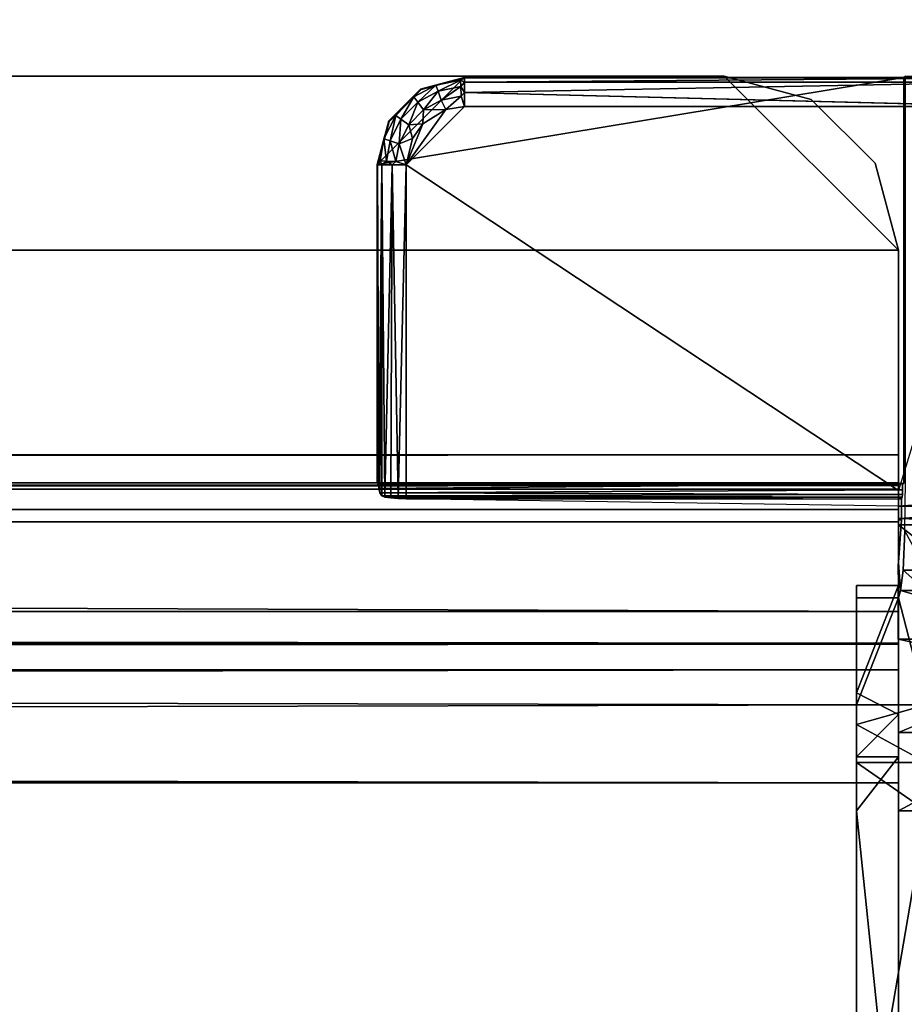
# Model space of a CAD drawing. Units: inches. Extents: x 0 to 65, y -29.7 to 29.7.
# Drawn here: x 55.4 to 56.7, y 5.9 to 7.3 of the extents above; entities that cross this region are included whole.
import ezdxf

# ---------------------------------------------------------------- set-up
doc = ezdxf.new("R2010")
doc.units = ezdxf.units.IN
doc.header["$MEASUREMENT"] = 0
for name, color, linetype in [('TABLE-SUPPORT', 6, 'Continuous'), ('TABLE-SUPPORTENDCAP', 6, 'Continuous'), ('TABLE-TOP', 6, 'Continuous')]:
    doc.layers.add(name, color=color, linetype=linetype)

msp = doc.modelspace()

# ---------------------------------------------------------------- linework, layer by layer
at = {"layer": 'TABLE-SUPPORT'}
for points in [[(56.6772, 6.9714, 27.335), (56.4272, 7.2214, 27.335), (8.9272, 7.2214, 27.335), (8.6772, 6.9714, 27.335)], [(8.9272, 7.2214, 27.2872), (56.4272, 7.2214, 27.2872), (56.6772, 6.9714, 27.2872), (8.6772, 6.9714, 27.2872)], [(56.5522, 7.1879, 27.335), (56.4272, 7.2214, 27.335), (56.6772, 6.9714, 27.335), (56.6437, 7.0964, 27.335)], [(56.6772, 6.9714, 27.2872), (56.4272, 7.2214, 27.2872), (56.5522, 7.1879, 27.2872), (56.6437, 7.0964, 27.2872)], [(56.5522, 7.1879, 27.2872), (56.4272, 7.2214, 27.335), (56.5522, 7.1879, 27.335)], [(56.5522, 7.1879, 27.2872), (56.5522, 7.1879, 27.335), (56.6437, 7.0964, 27.2872)], [(56.6437, 7.0964, 27.2872), (56.5522, 7.1879, 27.335), (56.6437, 7.0964, 27.335)], [(56.6437, 7.0964, 27.2872), (56.6437, 7.0964, 27.335), (56.6772, 6.9714, 27.2872)], [(8.6772, 6.9714, 27.335), (8.6772, 6.6775, 27.335), (56.6772, 6.6775, 27.335), (56.6772, 6.9714, 27.335)], [(56.6772, 6.6775, 27.2872), (8.6772, 6.6775, 27.2872), (8.6772, 6.9714, 27.2872), (56.6772, 6.9714, 27.2872)], [(56.6772, 6.6775, 27.2872), (8.6772, 6.6551, 27.2819), (8.6772, 6.6775, 27.2872)], [(56.6772, 6.6775, 27.335), (8.6772, 6.6775, 27.335), (56.6772, 6.6336, 27.3246)], [(56.6772, 6.6374, 27.2671), (8.6772, 6.6374, 27.2671), (8.6772, 6.6551, 27.2819)], [(56.6772, 6.6283, 27.2459), (8.6772, 6.6374, 27.2671), (56.6772, 6.6374, 27.2671)], [(56.6772, 6.6336, 27.3246), (8.6772, 6.599, 27.2956), (56.6772, 6.599, 27.2956)], [(8.6772, 6.4528, 26.2441), (8.6772, 6.6283, 27.2459), (56.6772, 6.4528, 26.2441)], [(56.6772, 6.599, 27.2956), (8.6772, 6.599, 27.2956), (8.6772, 6.5812, 27.2541)], [(56.6772, 6.599, 27.2956), (8.6772, 6.5812, 27.2541), (56.6772, 6.5812, 27.2541)], [(56.6772, 6.4072, 26.1381), (8.6772, 6.4072, 26.1381), (8.6772, 6.4528, 26.2441)], [(56.6772, 6.4072, 26.1381), (8.6772, 6.4528, 26.2441), (56.6772, 6.4528, 26.2441)], [(56.6772, 6.3188, 26.0639), (8.6772, 6.4072, 26.1381), (56.6772, 6.4072, 26.1381)], [(56.6772, 6.4057, 26.2523), (8.6772, 6.3688, 26.1666), (56.6772, 6.3688, 26.1666)], [(8.6772, 6.4057, 26.2523), (8.6772, 6.3688, 26.1666), (56.6772, 6.4057, 26.2523)], [(56.6772, 6.3688, 26.1666), (8.6772, 6.3688, 26.1666), (8.6772, 6.2973, 26.1066)], [(56.6772, 6.2065, 26.0372), (8.6772, 6.2065, 26.0372), (56.6772, 6.3188, 26.0639)], [(56.6772, 6.2065, 26.085), (8.6772, 6.2973, 26.1066), (8.6772, 6.2065, 26.085)], [(8.6772, 6.2065, 26.085), (8.6772, 5.5462, 26.085), (56.6772, 5.5462, 26.085), (56.6772, 6.2065, 26.085)], [(56.6772, 5.5462, 26.0372), (8.6772, 5.5462, 26.0372), (8.6772, 6.2065, 26.0372), (56.6772, 6.2065, 26.0372)]]:
    msp.add_3dface(points, dxfattribs=at)
for points, invisible_edges in [([(56.4272, 7.2214, 27.335), (8.9272, 7.2214, 27.2872), (8.9272, 7.2214, 27.335)], 3), ([(56.4272, 7.2214, 27.2872), (8.9272, 7.2214, 27.2872), (56.4272, 7.2214, 27.335)], 14), ([(56.4272, 7.2214, 27.2872), (56.4272, 7.2214, 27.335), (56.5522, 7.1879, 27.2872)], 1), ([(56.6772, 6.9714, 27.2872), (56.6437, 7.0964, 27.335), (56.6772, 6.9714, 27.335)], 12), ([(56.6772, 6.9714, 27.335), (56.6772, 6.6775, 27.335), (56.6772, 6.9714, 27.2872)], 12), ([(56.6772, 6.9714, 27.2872), (56.6772, 6.6775, 27.335), (56.6772, 6.6775, 27.2872)], 2), ([(56.6772, 6.6551, 27.2819), (8.6772, 6.6551, 27.2819), (56.6772, 6.6775, 27.2872)], 1), ([(56.6772, 6.6336, 27.3246), (8.6772, 6.6775, 27.335), (8.6772, 6.6336, 27.3246)], 12), ([(56.6772, 6.6775, 27.2872), (56.6772, 6.6336, 27.3246), (56.6772, 6.6551, 27.2819)], 3), ([(56.6772, 6.6775, 27.335), (56.6772, 6.6336, 27.3246), (56.6772, 6.6775, 27.2872)], 14), ([(56.6772, 6.6374, 27.2671), (8.6772, 6.6551, 27.2819), (56.6772, 6.6551, 27.2819)], 2), ([(56.6772, 6.6551, 27.2819), (56.6772, 6.599, 27.2956), (56.6772, 6.6374, 27.2671)], 3), ([(56.6772, 6.6551, 27.2819), (56.6772, 6.6336, 27.3246), (56.6772, 6.599, 27.2956)], 13), ([(8.6772, 6.6283, 27.2459), (8.6772, 6.6374, 27.2671), (56.6772, 6.6283, 27.2459)], 12), ([(56.6772, 6.6336, 27.3246), (8.6772, 6.6336, 27.3246), (8.6772, 6.599, 27.2956)], 1), ([(56.6772, 6.6374, 27.2671), (56.6772, 6.5812, 27.2541), (56.6772, 6.6283, 27.2459)], 3), ([(56.6772, 6.6374, 27.2671), (56.6772, 6.599, 27.2956), (56.6772, 6.5812, 27.2541)], 13), ([(56.6772, 6.4528, 26.2441), (8.6772, 6.6283, 27.2459), (56.6772, 6.6283, 27.2459)], 2), ([(56.6772, 6.5812, 27.2541), (56.6772, 6.4057, 26.2523), (56.6772, 6.6283, 27.2459)], 14), ([(56.6772, 6.6283, 27.2459), (56.6772, 6.4057, 26.2523), (56.6772, 6.4528, 26.2441)], 3), ([(56.6772, 6.5812, 27.2541), (8.6772, 6.4057, 26.2523), (56.6772, 6.4057, 26.2523)], 1), ([(8.6772, 6.5812, 27.2541), (8.6772, 6.4057, 26.2523), (56.6772, 6.5812, 27.2541)], 2), ([(56.6772, 6.4057, 26.2523), (56.6772, 6.3688, 26.1666), (56.6772, 6.4528, 26.2441)], 14), ([(56.6772, 6.4528, 26.2441), (56.6772, 6.3688, 26.1666), (56.6772, 6.4072, 26.1381)], 3), ([(56.6772, 6.3188, 26.0639), (8.6772, 6.3188, 26.0639), (8.6772, 6.4072, 26.1381)], 1), ([(56.6772, 6.4072, 26.1381), (56.6772, 6.3688, 26.1666), (56.6772, 6.2973, 26.1066)], 13), ([(56.6772, 6.4072, 26.1381), (56.6772, 6.2973, 26.1066), (56.6772, 6.3188, 26.0639)], 3), ([(56.6772, 6.3688, 26.1666), (8.6772, 6.2973, 26.1066), (56.6772, 6.2973, 26.1066)], 2), ([(56.6772, 6.3188, 26.0639), (8.6772, 6.2065, 26.0372), (8.6772, 6.3188, 26.0639)], 12), ([(56.6772, 6.3188, 26.0639), (56.6772, 6.2973, 26.1066), (56.6772, 6.2065, 26.085)], 13), ([(56.6772, 6.3188, 26.0639), (56.6772, 6.2065, 26.085), (56.6772, 6.2065, 26.0372)], 3), ([(56.6772, 6.2973, 26.1066), (8.6772, 6.2973, 26.1066), (56.6772, 6.2065, 26.085)], 1), ([(56.6772, 6.2065, 26.0372), (56.6772, 5.5462, 26.085), (56.6772, 5.5462, 26.0372)], 3), ([(56.6772, 6.2065, 26.085), (56.6772, 5.5462, 26.085), (56.6772, 6.2065, 26.0372)], 14)]:
    msp.add_3dface(points, dxfattribs=dict(at, invisible_edges=invisible_edges))
at = {"layer": 'TABLE-SUPPORTENDCAP'}
for points in [[(56.6849, 7.2197, 27.2874), (56.6849, 7.2197, 27.2874), (56.0538, 7.2197, 27.2874), (55.9288, 7.0948, 27.2874)], [(55.9913, 7.203, 27.2874), (55.9456, 7.1573, 27.2874), (55.9288, 7.0948, 27.2874), (56.0538, 7.2197, 27.2874)], [(56.6849, 7.2197, 27.2874), (55.9288, 7.0948, 27.2874), (55.9288, 6.6367, 27.2874), (56.6849, 6.6367, 27.2874)], [(56.0538, 7.2197, 27.2874), (56.0538, 7.2197, 27.2874), (55.992, 7.2022, 27.2664), (55.9913, 7.203, 27.2874)], [(56.0545, 7.219, 27.267), (56.0545, 7.219, 27.267), (55.992, 7.2022, 27.2664), (56.0538, 7.2197, 27.2874)], [(56.0133, 7.2085, 27.2523), (56.0133, 7.2085, 27.2523), (55.992, 7.2022, 27.2664), (56.0545, 7.219, 27.267)], [(56.0133, 7.2085, 27.2523), (56.0133, 7.2085, 27.2523), (56.0545, 7.219, 27.267), (56.0484, 7.2156, 27.2523)], [(56.0133, 7.2085, 27.2523), (56.0133, 7.2085, 27.2523), (56.0484, 7.2156, 27.2523), (56.0164, 7.1999, 27.2389)], [(56.0164, 7.1999, 27.2389), (56.0164, 7.1999, 27.2389), (56.0484, 7.2156, 27.2523), (56.0489, 7.2064, 27.2389)], [(56.0484, 7.2156, 27.2523), (56.0484, 7.2156, 27.2523), (56.0545, 7.219, 27.267), (56.0545, 7.213, 27.2471)], [(56.0484, 7.2156, 27.2523), (56.0484, 7.2156, 27.2523), (56.0545, 7.213, 27.2471), (56.0489, 7.2064, 27.2389)], [(56.0489, 7.2064, 27.2389), (56.0489, 7.2064, 27.2389), (56.0545, 7.213, 27.2471), (56.0545, 7.1981, 27.2327)], [(56.6849, 7.2197, 27.2874), (56.6849, 7.2197, 27.2874), (56.0545, 7.219, 27.267), (56.0538, 7.2197, 27.2874)], [(56.8457, 7.219, 27.267), (56.8457, 7.219, 27.267), (56.0545, 7.219, 27.267), (56.6849, 7.2197, 27.2874)], [(56.8457, 7.219, 27.267), (56.8457, 7.219, 27.267), (56.8457, 7.213, 27.2471), (56.0545, 7.213, 27.2471)], [(56.0545, 7.219, 27.267), (56.0545, 7.219, 27.267), (56.8457, 7.219, 27.267), (56.0545, 7.213, 27.2471)], [(56.0545, 7.213, 27.2471), (56.0545, 7.213, 27.2471), (56.8457, 7.213, 27.2471), (56.0545, 7.1981, 27.2327)], [(56.6849, 7.2197, 27.2874), (56.6849, 7.2197, 27.2874), (56.6874, 7.2214, 27.3354), (56.8517, 7.2214, 27.3354)], [(56.8517, 7.2214, 27.3354), (56.8517, 7.2214, 27.3354), (56.8457, 7.219, 27.267), (56.6849, 7.2197, 27.2874)], [(55.9913, 7.203, 27.2874), (55.9913, 7.203, 27.2874), (55.9463, 7.1565, 27.2664), (55.9456, 7.1573, 27.2874)], [(55.992, 7.2022, 27.2664), (55.992, 7.2022, 27.2664), (55.9463, 7.1565, 27.2664), (55.9913, 7.203, 27.2874)], [(55.9463, 7.1565, 27.2664), (55.9463, 7.1565, 27.2664), (55.992, 7.2022, 27.2664), (55.9817, 7.1916, 27.2523)], [(55.992, 7.2022, 27.2664), (55.992, 7.2022, 27.2664), (56.0133, 7.2085, 27.2523), (55.9817, 7.1916, 27.2523)], [(55.9817, 7.1916, 27.2523), (55.9817, 7.1916, 27.2523), (56.0133, 7.2085, 27.2523), (55.9872, 7.1842, 27.2389)], [(56.0133, 7.2085, 27.2523), (56.0133, 7.2085, 27.2523), (56.0164, 7.1999, 27.2389), (55.9872, 7.1842, 27.2389)], [(55.9872, 7.1842, 27.2389), (55.9872, 7.1842, 27.2389), (56.0164, 7.1999, 27.2389), (55.9954, 7.1732, 27.2302)], [(56.0164, 7.1999, 27.2389), (56.0164, 7.1999, 27.2389), (56.021, 7.187, 27.2302), (55.9954, 7.1732, 27.2302)], [(56.0164, 7.1999, 27.2389), (56.0164, 7.1999, 27.2389), (56.0489, 7.2064, 27.2389), (56.021, 7.187, 27.2302)], [(56.021, 7.187, 27.2302), (56.021, 7.187, 27.2302), (56.0489, 7.2064, 27.2389), (56.0495, 7.1927, 27.2302)], [(56.0489, 7.2064, 27.2389), (56.0489, 7.2064, 27.2389), (56.0545, 7.1981, 27.2327), (56.0495, 7.1927, 27.2302)], [(56.0495, 7.1927, 27.2302), (56.0495, 7.1927, 27.2302), (56.0545, 7.1981, 27.2327), (56.0545, 7.178, 27.2274)], [(56.0545, 7.1981, 27.2327), (56.0545, 7.1981, 27.2327), (56.8457, 7.178, 27.2274), (56.0545, 7.178, 27.2274)], [(55.9817, 7.1916, 27.2523), (55.9817, 7.1916, 27.2523), (55.9555, 7.1649, 27.2523), (55.9463, 7.1565, 27.2664)], [(55.963, 7.1595, 27.2389), (55.963, 7.1595, 27.2389), (55.9555, 7.1649, 27.2523), (55.9817, 7.1916, 27.2523)], [(55.9872, 7.1842, 27.2389), (55.9872, 7.1842, 27.2389), (55.963, 7.1595, 27.2389), (55.9817, 7.1916, 27.2523)], [(55.9742, 7.1515, 27.2302), (55.9742, 7.1515, 27.2302), (55.963, 7.1595, 27.2389), (55.9872, 7.1842, 27.2389)], [(55.9954, 7.1732, 27.2302), (55.9954, 7.1732, 27.2302), (55.9742, 7.1515, 27.2302), (55.9872, 7.1842, 27.2389)], [(55.9954, 7.1732, 27.2302), (55.9954, 7.1732, 27.2302), (56.021, 7.187, 27.2302), (56.0274, 7.1735, 27.2274)], [(56.021, 7.187, 27.2302), (56.021, 7.187, 27.2302), (56.0495, 7.1927, 27.2302), (56.0274, 7.1735, 27.2274)], [(56.0274, 7.1735, 27.2274), (56.0274, 7.1735, 27.2274), (56.0495, 7.1927, 27.2302), (56.0545, 7.178, 27.2274)], [(55.9705, 7.0941, 27.2274), (56.0545, 7.178, 27.2274), (56.8457, 7.178, 27.2274), (56.6772, 6.6262, 27.2274)], [(56.0545, 7.178, 27.2274), (56.0545, 7.178, 27.2274), (55.9705, 7.0941, 27.2274), (56.0274, 7.1735, 27.2274)], [(55.9705, 7.0941, 27.2274), (55.9705, 7.0941, 27.2274), (55.9945, 7.1528, 27.2274), (56.0274, 7.1735, 27.2274)], [(55.9945, 7.1528, 27.2274), (55.9945, 7.1528, 27.2274), (55.9742, 7.1515, 27.2302), (55.9954, 7.1732, 27.2302)], [(56.0274, 7.1735, 27.2274), (56.0274, 7.1735, 27.2274), (55.9945, 7.1528, 27.2274), (55.9954, 7.1732, 27.2302)], [(55.9456, 7.1573, 27.2874), (55.9456, 7.1573, 27.2874), (55.9463, 7.1565, 27.2664), (55.9288, 7.0948, 27.2874)], [(55.9288, 7.0948, 27.2874), (55.9288, 7.0948, 27.2874), (55.9463, 7.1565, 27.2664), (55.9296, 7.0941, 27.267)], [(55.9463, 7.1565, 27.2664), (55.9463, 7.1565, 27.2664), (55.9387, 7.1315, 27.2523), (55.9296, 7.0941, 27.267)], [(55.9555, 7.1649, 27.2523), (55.9555, 7.1649, 27.2523), (55.9387, 7.1315, 27.2523), (55.9463, 7.1565, 27.2664)], [(55.9387, 7.1315, 27.2523), (55.9387, 7.1315, 27.2523), (55.9555, 7.1649, 27.2523), (55.9475, 7.1287, 27.2389)], [(55.9475, 7.1287, 27.2389), (55.9475, 7.1287, 27.2389), (55.9555, 7.1649, 27.2523), (55.963, 7.1595, 27.2389)], [(55.963, 7.1595, 27.2389), (55.963, 7.1595, 27.2389), (55.9605, 7.1245, 27.2302), (55.9475, 7.1287, 27.2389)], [(55.9742, 7.1515, 27.2302), (55.9742, 7.1515, 27.2302), (55.9605, 7.1245, 27.2302), (55.963, 7.1595, 27.2389)], [(55.9742, 7.1515, 27.2302), (55.9742, 7.1515, 27.2302), (55.9795, 7.1319, 27.2274), (55.9605, 7.1245, 27.2302)], [(55.9795, 7.1319, 27.2274), (55.9795, 7.1319, 27.2274), (55.9945, 7.1528, 27.2274), (55.9705, 7.0941, 27.2274)], [(55.9945, 7.1528, 27.2274), (55.9945, 7.1528, 27.2274), (55.9795, 7.1319, 27.2274), (55.9742, 7.1515, 27.2302)], [(55.9387, 7.1315, 27.2523), (55.9387, 7.1315, 27.2523), (55.933, 7.0999, 27.2523), (55.9296, 7.0941, 27.267)], [(55.9422, 7.0994, 27.2389), (55.9422, 7.0994, 27.2389), (55.933, 7.0999, 27.2523), (55.9387, 7.1315, 27.2523)], [(55.9422, 7.0994, 27.2389), (55.9422, 7.0994, 27.2389), (55.9387, 7.1315, 27.2523), (55.9475, 7.1287, 27.2389)], [(55.9475, 7.1287, 27.2389), (55.9475, 7.1287, 27.2389), (55.9558, 7.0988, 27.2302), (55.9422, 7.0994, 27.2389)], [(55.9605, 7.1245, 27.2302), (55.9605, 7.1245, 27.2302), (55.9558, 7.0988, 27.2302), (55.9475, 7.1287, 27.2389)], [(55.9705, 7.0941, 27.2274), (55.9705, 7.0941, 27.2274), (55.9605, 7.1245, 27.2302), (55.9795, 7.1319, 27.2274)], [(55.9558, 7.0988, 27.2302), (55.9558, 7.0988, 27.2302), (55.9605, 7.1245, 27.2302), (55.9705, 7.0941, 27.2274)], [(55.9296, 7.0941, 27.267), (55.9296, 7.0941, 27.267), (55.933, 7.0999, 27.2523), (55.9355, 7.0941, 27.2471)], [(55.933, 7.0999, 27.2523), (55.933, 7.0999, 27.2523), (55.9422, 7.0994, 27.2389), (55.9355, 7.0941, 27.2471)], [(55.9355, 7.0941, 27.2471), (55.9355, 7.0941, 27.2471), (55.9422, 7.0994, 27.2389), (55.9504, 7.0941, 27.2327)], [(55.9422, 7.0994, 27.2389), (55.9422, 7.0994, 27.2389), (55.9558, 7.0988, 27.2302), (55.9504, 7.0941, 27.2327)], [(55.9504, 7.0941, 27.2327), (55.9504, 7.0941, 27.2327), (55.9558, 7.0988, 27.2302), (55.9705, 7.0941, 27.2274)], [(55.9288, 7.0948, 27.2874), (55.9288, 7.0948, 27.2874), (55.9296, 7.0941, 27.267), (55.9288, 6.6367, 27.2874)], [(55.9288, 6.6367, 27.2874), (55.9288, 6.6367, 27.2874), (55.9296, 7.0941, 27.267), (55.9296, 6.6364, 27.267)], [(55.9296, 7.0941, 27.267), (55.9296, 7.0941, 27.267), (55.9298, 6.6363, 27.2638), (55.9296, 6.6364, 27.267)], [(55.9303, 6.6363, 27.2607), (55.9303, 6.6363, 27.2607), (55.9298, 6.6363, 27.2638), (55.9296, 7.0941, 27.267)], [(55.9296, 7.0941, 27.267), (55.9296, 7.0941, 27.267), (55.931, 6.6362, 27.2576), (55.9303, 6.6363, 27.2607)], [(55.9355, 7.0941, 27.2471), (55.9355, 7.0941, 27.2471), (55.9314, 6.6291, 27.2561), (55.9296, 7.0941, 27.267)], [(55.9314, 6.6291, 27.2561), (55.9314, 6.6291, 27.2561), (55.931, 6.6362, 27.2576), (55.9296, 7.0941, 27.267)], [(55.9329, 6.6231, 27.2522), (55.9329, 6.6231, 27.2522), (55.9314, 6.6291, 27.2561), (55.9355, 7.0941, 27.2471)], [(55.9357, 6.619, 27.2468), (55.9357, 6.619, 27.2468), (55.9329, 6.6231, 27.2522), (55.9355, 7.0941, 27.2471)], [(55.9355, 7.0941, 27.2471), (55.9355, 7.0941, 27.2471), (55.94, 6.617, 27.241), (55.9357, 6.619, 27.2468)], [(55.9504, 7.0941, 27.2327), (55.9504, 7.0941, 27.2327), (55.94, 6.617, 27.241), (55.9355, 7.0941, 27.2471)], [(55.9487, 6.6157, 27.2337), (55.9487, 6.6157, 27.2337), (55.94, 6.617, 27.241), (55.9504, 7.0941, 27.2327)], [(55.9592, 6.6149, 27.229), (55.9592, 6.6149, 27.229), (55.9487, 6.6157, 27.2337), (55.9504, 7.0941, 27.2327)], [(55.9504, 7.0941, 27.2327), (55.9504, 7.0941, 27.2327), (55.9705, 7.0941, 27.2274), (55.9592, 6.6149, 27.229)], [(55.9592, 6.6149, 27.229), (55.9592, 6.6149, 27.229), (55.9705, 7.0941, 27.2274), (55.9705, 6.6146, 27.2274)], [(56.6772, 6.6038, 27.2221), (55.9705, 6.6146, 27.2274), (55.9705, 7.0941, 27.2274), (56.6772, 6.6262, 27.2274)], [(55.931, 6.6362, 27.2576), (55.931, 6.6362, 27.2576), (55.9314, 6.6291, 27.2561), (56.6833, 6.6362, 27.2576)], [(56.6833, 6.6362, 27.2576), (56.6833, 6.6362, 27.2576), (55.9314, 6.6291, 27.2561), (56.6832, 6.6274, 27.2553)], [(55.9314, 6.6291, 27.2561), (55.9314, 6.6291, 27.2561), (55.9329, 6.6231, 27.2522), (56.6832, 6.6274, 27.2553)], [(56.6832, 6.6274, 27.2553), (56.6832, 6.6274, 27.2553), (55.9329, 6.6231, 27.2522), (56.6829, 6.6206, 27.2494)], [(55.9329, 6.6231, 27.2522), (55.9329, 6.6231, 27.2522), (55.9357, 6.619, 27.2468), (56.6829, 6.6206, 27.2494)], [(56.6829, 6.6206, 27.2494), (56.6829, 6.6206, 27.2494), (55.9357, 6.619, 27.2468), (56.6824, 6.617, 27.241)], [(56.6824, 6.617, 27.241), (56.6824, 6.617, 27.241), (55.9357, 6.619, 27.2468), (55.94, 6.617, 27.241)], [(56.9697, 6.6038, 27.2221), (56.9697, 6.6038, 27.2221), (56.6772, 6.6038, 27.2221), (56.9697, 6.6262, 27.2274)], [(56.6824, 6.617, 27.241), (56.6824, 6.617, 27.241), (55.94, 6.617, 27.241), (55.9705, 6.6146, 27.2274)], [(55.9705, 6.6146, 27.2274), (55.9705, 6.6146, 27.2274), (56.6772, 6.6146, 27.2274), (56.6824, 6.617, 27.241)], [(56.6824, 6.617, 27.241), (56.6824, 6.617, 27.241), (56.6772, 6.6146, 27.2274), (56.6817, 6.6146, 27.2274)], [(56.9697, 6.5861, 27.2072), (56.9697, 6.5861, 27.2072), (56.6772, 6.5861, 27.2072), (56.9697, 6.6038, 27.2221)], [(56.6772, 6.5861, 27.2072), (56.6772, 6.5861, 27.2072), (56.6772, 6.6038, 27.2221), (56.9697, 6.6038, 27.2221)], [(56.6772, 6.577, 27.186), (56.6772, 6.577, 27.186), (56.6772, 6.5861, 27.2072), (56.9697, 6.577, 27.186)], [(56.9697, 6.577, 27.186), (56.9697, 6.577, 27.186), (56.6772, 6.5861, 27.2072), (56.9697, 6.5861, 27.2072)], [(56.6772, 6.5842, 27.2274), (56.6772, 6.5842, 27.2274), (56.6772, 6.5232, 27.1406), (56.6817, 6.5842, 27.2274)], [(56.9697, 6.577, 27.186), (56.9697, 6.577, 27.186), (56.8873, 6.4127, 26.2446), (56.6772, 6.577, 27.186)], [(56.6772, 6.577, 27.186), (56.6772, 6.577, 27.186), (56.8873, 6.4127, 26.2446), (56.6772, 6.4127, 26.2446)], [(56.6865, 6.5686, 27.3183), (56.6865, 6.5686, 27.3183), (56.684, 6.512, 27.2708), (56.7172, 6.512, 27.2708)], [(56.7172, 6.4829, 27.2029), (56.7172, 6.4829, 27.2029), (56.684, 6.512, 27.2708), (56.6804, 6.4829, 27.2029)], [(56.7172, 6.512, 27.2708), (56.7172, 6.512, 27.2708), (56.684, 6.512, 27.2708), (56.7172, 6.4829, 27.2029)], [(56.7172, 6.4829, 27.2029), (56.7172, 6.4829, 27.2029), (56.6804, 6.4829, 27.2029), (56.7172, 6.4725, 27.1436)], [(56.6172, 6.3185, 26.2611), (56.6172, 6.3185, 26.2611), (56.6773, 6.4725, 27.1436), (56.6172, 6.4725, 27.1436)], [(56.7172, 6.3185, 26.2611), (56.7172, 6.3185, 26.2611), (56.6773, 6.4725, 27.1436), (56.6172, 6.3185, 26.2611)], [(56.8873, 6.3671, 26.1385), (56.8873, 6.3671, 26.1385), (56.6772, 6.4127, 26.2446), (56.8873, 6.4127, 26.2446)], [(56.8873, 6.2787, 26.0643), (56.8873, 6.2787, 26.0643), (56.6772, 6.2787, 26.0643), (56.8873, 6.3671, 26.1385)], [(56.6172, 6.2904, 26.1955), (56.6172, 6.2904, 26.1955), (56.7172, 6.3185, 26.2611), (56.6172, 6.3185, 26.2611)], [(56.6772, 6.2438, 26.1338), (56.6772, 6.2438, 26.1338), (56.6172, 6.2438, 26.1338), (56.6772, 6.3047, 26.1849)], [(56.6172, 6.2358, 26.1497), (56.6172, 6.2358, 26.1497), (56.7172, 6.2358, 26.1497), (56.6172, 6.2904, 26.1955)], [(56.6772, 6.1664, 26.0376), (56.6772, 6.1664, 26.0376), (56.6772, 6.2787, 26.0643), (56.8873, 6.2787, 26.0643)], [(56.8873, 6.1664, 26.0376), (56.8873, 6.1664, 26.0376), (56.6772, 6.1664, 26.0376), (56.8873, 6.2787, 26.0643)], [(56.6172, 6.1664, 26.1154), (56.6172, 6.1664, 26.1154), (56.6172, 6.2438, 26.1338), (56.6772, 6.2438, 26.1338)], [(56.7172, 6.1664, 26.1332), (56.7172, 6.1664, 26.1332), (56.7172, 6.2358, 26.1497), (56.6172, 6.2358, 26.1497)], [(56.8873, 5.5864, 26.0376), (56.8873, 5.5864, 26.0376), (56.6772, 5.5864, 26.0376), (56.8873, 6.1664, 26.0376)], [(56.8873, 6.1664, 26.0376), (56.8873, 6.1664, 26.0376), (56.6772, 5.5864, 26.0376), (56.6772, 6.1664, 26.0376)]]:
    msp.add_3dface(points, dxfattribs=at)
for points, invisible_edges in [([(56.8457, 7.213, 27.2471), (56.8457, 7.213, 27.2471), (56.8457, 7.1981, 27.2327), (56.0545, 7.1981, 27.2327)], 4), ([(56.6874, 6.6405, 27.3354), (56.6874, 6.6405, 27.3354), (56.6874, 7.2214, 27.3354), (56.6849, 7.2197, 27.2874)], 9), ([(56.6849, 6.6367, 27.2874), (56.6849, 6.6367, 27.2874), (56.6874, 6.6405, 27.3354), (56.6849, 7.2197, 27.2874)], 6), ([(56.8457, 7.1981, 27.2327), (56.8457, 7.1981, 27.2327), (56.8457, 7.178, 27.2274), (56.0545, 7.1981, 27.2327)], 9), ([(56.8457, 7.178, 27.2274), (56.8457, 7.178, 27.2274), (56.9697, 6.6262, 27.2274), (56.6772, 6.6262, 27.2274)], 15), ([(55.9288, 6.6367, 27.2874), (55.9288, 6.6367, 27.2874), (55.9296, 6.6364, 27.267), (55.931, 6.6362, 27.2576)], 13), ([(56.6849, 6.6367, 27.2874), (56.6849, 6.6367, 27.2874), (55.9288, 6.6367, 27.2874), (55.931, 6.6362, 27.2576)], 13), ([(55.9296, 6.6364, 27.267), (55.9296, 6.6364, 27.267), (55.9298, 6.6363, 27.2638), (55.9303, 6.6363, 27.2607)], 9), ([(55.931, 6.6362, 27.2576), (55.931, 6.6362, 27.2576), (55.9296, 6.6364, 27.267), (55.9303, 6.6363, 27.2607)], 6), ([(55.931, 6.6362, 27.2576), (55.931, 6.6362, 27.2576), (56.6833, 6.6362, 27.2576), (56.6849, 6.6367, 27.2874)], 9), ([(56.6833, 6.6362, 27.2576), (56.6833, 6.6362, 27.2576), (56.6832, 6.6274, 27.2553), (56.6849, 6.6367, 27.2874)], 4), ([(56.6849, 6.6367, 27.2874), (56.6849, 6.6367, 27.2874), (56.6832, 6.6274, 27.2553), (56.684, 6.512, 27.2708)], 15), ([(56.684, 6.512, 27.2708), (56.684, 6.512, 27.2708), (56.6865, 6.5686, 27.3183), (56.6849, 6.6367, 27.2874)], 13), ([(56.6865, 6.5686, 27.3183), (56.6865, 6.5686, 27.3183), (56.6874, 6.6405, 27.3354), (56.6849, 6.6367, 27.2874)], 13), ([(56.6772, 6.6038, 27.2221), (56.6772, 6.6038, 27.2221), (56.6772, 6.6146, 27.2274), (56.6772, 6.6262, 27.2274)], 2), ([(56.9697, 6.6262, 27.2274), (56.9697, 6.6262, 27.2274), (56.6772, 6.6038, 27.2221), (56.6772, 6.6262, 27.2274)], 9), ([(56.6829, 6.6206, 27.2494), (56.6829, 6.6206, 27.2494), (56.6824, 6.617, 27.241), (56.6817, 6.5842, 27.2274)], 13), ([(56.684, 6.512, 27.2708), (56.684, 6.512, 27.2708), (56.6829, 6.6206, 27.2494), (56.6817, 6.5842, 27.2274)], 15), ([(56.6832, 6.6274, 27.2553), (56.6832, 6.6274, 27.2553), (56.6829, 6.6206, 27.2494), (56.684, 6.512, 27.2708)], 13), ([(55.94, 6.617, 27.241), (55.94, 6.617, 27.241), (55.9487, 6.6157, 27.2337), (55.9705, 6.6146, 27.2274)], 4), ([(55.9705, 6.6146, 27.2274), (55.9705, 6.6146, 27.2274), (55.9487, 6.6157, 27.2337), (55.9592, 6.6149, 27.229)], 2), ([(56.6772, 6.6146, 27.2274), (56.6772, 6.6146, 27.2274), (56.6817, 6.5842, 27.2274), (56.6817, 6.6146, 27.2274)], 2), ([(56.6772, 6.5842, 27.2274), (56.6772, 6.5842, 27.2274), (56.6772, 6.6146, 27.2274), (56.6772, 6.6038, 27.2221)], 13), ([(56.6772, 6.5842, 27.2274), (56.6772, 6.5842, 27.2274), (56.6817, 6.5842, 27.2274), (56.6772, 6.6146, 27.2274)], 4), ([(56.6772, 6.6038, 27.2221), (56.6772, 6.6038, 27.2221), (56.6772, 6.5861, 27.2072), (56.6772, 6.5842, 27.2274)], 13), ([(56.6817, 6.5842, 27.2274), (56.6817, 6.5842, 27.2274), (56.6824, 6.617, 27.241), (56.6817, 6.6146, 27.2274)], 2), ([(56.6772, 6.5232, 27.1406), (56.6772, 6.5232, 27.1406), (56.6772, 6.577, 27.186), (56.6771, 6.5196, 27.1354)], 4), ([(56.6772, 6.577, 27.186), (56.6772, 6.577, 27.186), (56.6772, 6.4127, 26.2446), (56.6771, 6.5196, 27.1354)], 13), ([(56.6772, 6.5861, 27.2072), (56.6772, 6.5861, 27.2072), (56.6772, 6.577, 27.186), (56.6772, 6.5842, 27.2274)], 13), ([(56.6772, 6.5842, 27.2274), (56.6772, 6.5842, 27.2274), (56.6772, 6.577, 27.186), (56.6772, 6.5232, 27.1406)], 2), ([(56.6772, 6.5232, 27.1406), (56.6772, 6.5232, 27.1406), (56.6804, 6.4829, 27.2029), (56.6817, 6.5842, 27.2274)], 4), ([(56.6817, 6.5842, 27.2274), (56.6817, 6.5842, 27.2274), (56.6804, 6.4829, 27.2029), (56.684, 6.512, 27.2708)], 11), ([(56.6771, 6.5196, 27.1354), (56.6771, 6.5196, 27.1354), (56.6772, 6.4901, 27.1406), (56.6772, 6.5232, 27.1406)], 4), ([(56.6771, 6.4892, 27.1354), (56.6771, 6.4892, 27.1354), (56.6772, 6.4901, 27.1406), (56.6771, 6.5196, 27.1354)], 9), ([(56.6771, 6.5196, 27.1354), (56.6771, 6.5196, 27.1354), (56.6772, 6.4127, 26.2446), (56.6771, 6.4892, 27.1354)], 15), ([(56.6772, 6.4901, 27.1406), (56.6772, 6.4901, 27.1406), (56.6804, 6.4829, 27.2029), (56.6772, 6.5232, 27.1406)], 11), ([(56.6771, 6.4892, 27.1354), (56.6771, 6.4892, 27.1354), (56.6172, 6.4901, 27.1406), (56.6772, 6.4901, 27.1406)], 2), ([(56.6172, 6.4725, 27.1436), (56.6172, 6.4725, 27.1436), (56.6172, 6.4901, 27.1406), (56.6172, 6.3185, 26.2611)], 4), ([(56.6172, 6.4901, 27.1406), (56.6172, 6.4901, 27.1406), (56.6172, 6.4725, 27.1436), (56.6772, 6.4901, 27.1406)], 4), ([(56.6772, 6.4901, 27.1406), (56.6772, 6.4901, 27.1406), (56.6172, 6.4725, 27.1436), (56.6773, 6.4725, 27.1436)], 2), ([(56.6172, 6.4901, 27.1406), (56.6172, 6.4901, 27.1406), (56.6172, 6.336, 26.258), (56.6172, 6.3185, 26.2611)], 13), ([(56.6172, 6.336, 26.258), (56.6172, 6.336, 26.258), (56.6172, 6.4901, 27.1406), (56.6771, 6.4892, 27.1354)], 4), ([(56.6772, 6.336, 26.258), (56.6772, 6.336, 26.258), (56.6172, 6.336, 26.258), (56.6771, 6.4892, 27.1354)], 2), ([(56.6771, 6.4892, 27.1354), (56.6771, 6.4892, 27.1354), (56.6772, 6.4127, 26.2446), (56.6772, 6.336, 26.258)], 6), ([(56.6772, 6.4901, 27.1406), (56.6772, 6.4901, 27.1406), (56.6773, 6.4725, 27.1436), (56.6804, 6.4829, 27.2029)], 9), ([(56.6804, 6.4829, 27.2029), (56.6804, 6.4829, 27.2029), (56.6773, 6.4725, 27.1436), (56.7172, 6.4725, 27.1436)], 4), ([(56.7172, 6.4725, 27.1436), (56.7172, 6.4725, 27.1436), (56.6773, 6.4725, 27.1436), (56.7172, 6.3185, 26.2611)], 2), ([(56.6772, 6.3671, 26.1385), (56.6772, 6.3671, 26.1385), (56.6772, 6.4127, 26.2446), (56.8873, 6.3671, 26.1385)], 9), ([(56.6772, 6.4127, 26.2446), (56.6772, 6.4127, 26.2446), (56.6772, 6.3671, 26.1385), (56.6772, 6.336, 26.258)], 13), ([(56.6772, 6.336, 26.258), (56.6772, 6.336, 26.258), (56.6772, 6.3671, 26.1385), (56.6772, 6.3047, 26.1849)], 6), ([(56.6772, 6.3671, 26.1385), (56.6772, 6.3671, 26.1385), (56.6772, 6.2787, 26.0643), (56.6772, 6.3047, 26.1849)], 13), ([(56.6772, 6.2787, 26.0643), (56.6772, 6.2787, 26.0643), (56.6772, 6.3671, 26.1385), (56.8873, 6.3671, 26.1385)], 4), ([(56.6772, 6.3047, 26.1849), (56.6772, 6.3047, 26.1849), (56.6172, 6.336, 26.258), (56.6772, 6.336, 26.258)], 4), ([(56.6172, 6.3185, 26.2611), (56.6172, 6.3185, 26.2611), (56.6172, 6.336, 26.258), (56.6172, 6.2904, 26.1955)], 6), ([(56.6172, 6.3047, 26.1849), (56.6172, 6.3047, 26.1849), (56.6172, 6.336, 26.258), (56.6772, 6.3047, 26.1849)], 9), ([(56.6172, 6.336, 26.258), (56.6172, 6.336, 26.258), (56.6172, 6.3047, 26.1849), (56.6172, 6.2904, 26.1955)], 13), ([(56.7172, 6.2904, 26.1955), (56.7172, 6.2904, 26.1955), (56.7172, 6.3185, 26.2611), (56.6172, 6.2904, 26.1955)], 9), ([(56.6172, 6.2904, 26.1955), (56.6172, 6.2904, 26.1955), (56.6172, 6.3047, 26.1849), (56.6172, 6.2358, 26.1497)], 6), ([(56.6172, 6.3047, 26.1849), (56.6172, 6.3047, 26.1849), (56.6172, 6.2438, 26.1338), (56.6172, 6.2358, 26.1497)], 13), ([(56.6172, 6.2438, 26.1338), (56.6172, 6.2438, 26.1338), (56.6172, 6.3047, 26.1849), (56.6772, 6.3047, 26.1849)], 4), ([(56.6772, 6.3047, 26.1849), (56.6772, 6.3047, 26.1849), (56.6772, 6.2787, 26.0643), (56.6772, 6.2438, 26.1338)], 6), ([(56.7172, 6.2358, 26.1497), (56.7172, 6.2358, 26.1497), (56.7172, 6.2904, 26.1955), (56.6172, 6.2904, 26.1955)], 4), ([(56.6772, 6.1664, 26.0376), (56.6772, 6.1664, 26.0376), (56.6772, 6.2438, 26.1338), (56.6772, 6.2787, 26.0643)], 6), ([(56.6172, 6.2358, 26.1497), (56.6172, 6.2358, 26.1497), (56.6172, 6.2438, 26.1338), (56.6172, 6.1664, 26.1332)], 6), ([(56.6772, 6.1664, 26.1154), (56.6772, 6.1664, 26.1154), (56.6172, 6.1664, 26.1154), (56.6772, 6.2438, 26.1338)], 2), ([(56.6172, 6.2438, 26.1338), (56.6172, 6.2438, 26.1338), (56.6172, 6.1664, 26.1154), (56.6172, 6.1664, 26.1332)], 13), ([(56.6772, 6.1664, 26.1154), (56.6772, 6.1664, 26.1154), (56.6772, 6.2438, 26.1338), (56.6772, 6.1664, 26.0376)], 13), ([(56.6172, 6.1664, 26.1332), (56.6172, 6.1664, 26.1332), (56.7172, 6.1664, 26.1332), (56.6172, 6.2358, 26.1497)], 2), ([(56.6172, 6.1664, 26.1332), (56.6172, 6.1664, 26.1332), (56.6172, 5.5864, 26.1154), (56.6172, 5.5864, 26.1332)], 6), ([(56.6172, 6.1664, 26.1154), (56.6172, 6.1664, 26.1154), (56.6172, 5.5864, 26.1154), (56.6172, 6.1664, 26.1332)], 13), ([(56.6172, 6.1664, 26.1154), (56.6172, 6.1664, 26.1154), (56.6772, 5.5864, 26.1154), (56.6172, 5.5864, 26.1154)], 4), ([(56.6772, 6.1664, 26.1154), (56.6772, 6.1664, 26.1154), (56.6772, 5.5864, 26.1154), (56.6172, 6.1664, 26.1154)], 9), ([(56.7172, 6.1664, 26.1332), (56.7172, 6.1664, 26.1332), (56.6172, 5.5864, 26.1332), (56.7172, 5.5864, 26.1332)], 4), ([(56.6172, 6.1664, 26.1332), (56.6172, 6.1664, 26.1332), (56.6172, 5.5864, 26.1332), (56.7172, 6.1664, 26.1332)], 9), ([(56.6772, 5.5864, 26.1154), (56.6772, 5.5864, 26.1154), (56.6772, 6.1664, 26.1154), (56.6772, 6.1664, 26.0376)], 13), ([(56.6772, 5.5864, 26.0376), (56.6772, 5.5864, 26.0376), (56.6772, 5.5864, 26.1154), (56.6772, 6.1664, 26.0376)], 6)]:
    msp.add_3dface(points, dxfattribs=dict(at, invisible_edges=invisible_edges))
at = {"layer": 'TABLE-TOP'}
for points, invisible_edges in [([(53.4847, 18.7361, 28.5), (53.4847, -18.7361, 28.5), (55.968, -17.2559, 28.5), (55.968, 17.2559, 28.5)], 5), ([(55.968, -17.2559, 27.335), (53.4847, -18.7361, 27.335), (53.4847, 18.7361, 27.335), (55.968, 17.2559, 27.335)], 10), ([(58.2245, 15.4488, 28.5), (55.968, 17.2559, 28.5), (55.968, -17.2559, 28.5), (58.2245, -15.4488, 28.5)], 10), ([(55.968, -17.2559, 27.335), (55.968, 17.2559, 27.335), (58.2245, 15.4488, 27.335), (58.2245, -15.4488, 27.335)], 5)]:
    msp.add_3dface(points, dxfattribs=dict(at, invisible_edges=invisible_edges))

doc.saveas('drawing.dxf')
